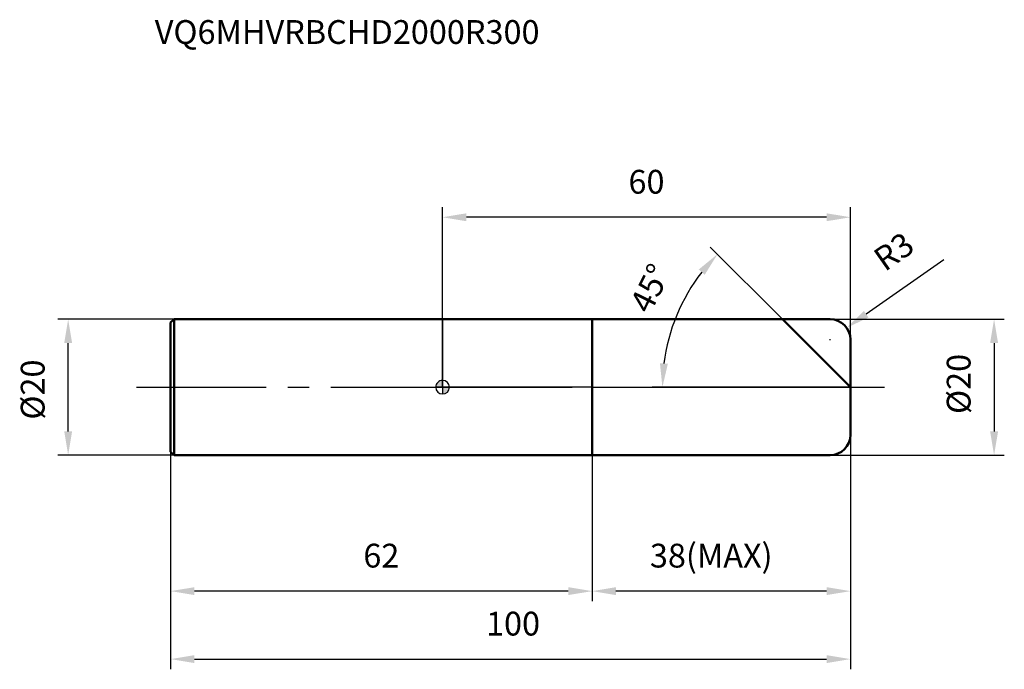
# Model space of a CAD drawing. Units: millimetres. Extents: x -62 to 83, y -42 to 54.
import ezdxf

# ---------------------------------------------------------------- set-up
doc = ezdxf.new("R2010")
doc.units = ezdxf.units.MM
doc.linetypes.add('CENTER2', pattern=[28.575, 19.05, -3.175, 3.175, -3.175])
for name, color, linetype, lineweight in [('1', 4, 'Continuous', 50), ('2', 7, 'Continuous', 25), ('4', 2, 'CENTER2', 25), ('cut', 1, 'Continuous', 25), ('nocut', 7, 'Continuous', 25), ('sk1', 4, 'Continuous', 50), ('sk2', 7, 'Continuous', 25), ('sk4', 2, 'CENTER2', 25), ('sk6', 5, 'Continuous', 35)]:
    doc.layers.add(name, color=color, linetype=linetype, lineweight=lineweight)
doc.layers.add('7', color=5, linetype='Continuous')
doc.styles.add('simplex', font='txt.shx', dxfattribs={"height": 3.5})
doc.styles.get("Standard").update_dxf_attribs({"font": 'txt.shx', "bigfont": '@extfont2.shx'})
doc.dimstyles.new('コピー - ISO-25', dxfattribs={"dimscale": 0, "dimtxt": 3.5, "dimasz": 3.5, "dimexe": 1.5, "dimexo": 0, "dimgap": 2.3, "dimtad": 1, "dimdsep": 46, "dimtxsty": 'simplex', "dimcen": 0.09, "dimclrd": 256, "dimclre": 256, "dimclrt": 256, "dimadec": 0, "dimazin": 0, "dimtfac": 1, "dimtofl": 0, "dimtmove": 0, "dimatfit": 3, "dimfxl": 1, "dimtolj": 1, "dimlwd": -1, "dimlwe": -1, "dimarcsym": 0})

# ---------------------------------------------------------------- blocks, each defined once
blk = doc.blocks.new('zero block')
h = blk.add_hatch(color=7)
h.paths.add_polyline_path([(0, 1, 0.414214), (-1, 0), (0, 0)])
h.paths.add_polyline_path([(1, 0), (0, 0), (0, -1, 0.414214)])
at = {"color": 7, "ltscale": 0.2}
for p, q in [((-1, 0), (1, 0)), ((0, -1), (0, 1))]:
    blk.add_line(p, q, dxfattribs=at)
for start, end in [(90, 180), (180, 270), (0, 90), (270, 0)]:
    blk.add_arc((0, 0), 1, start, end, dxfattribs=at)
blk = doc.blocks.new('*D166444')
at = {"layer": '2'}
for p, q in [((57, 10), (82.63, 10)), ((81.13, 6.5), (81.13, -6.5)), ((57, -10), (82.63, -10))]:
    blk.add_line(p, q, dxfattribs=at)
for points in [[(81.72, 6.5), (80.55, 6.5), (81.13, 10)], [(80.55, -6.5), (81.72, -6.5), (81.13, -10)]]:
    blk.add_solid(points, dxfattribs=at)
at = {"layer": 'Defpoints', "color": 0}
for p in [(57, 10), (57, -10), (81.13, -10)]:
    blk.add_point(p, dxfattribs=at)
at = {"layer": '2', "insert": (74.17, 0.48), "char_height": 3.5, "attachment_point": 2, "rotation": 90, "line_spacing_factor": 0.9, "style": 'simplex'}
blk.add_mtext('\\A1;%%c20', dxfattribs=at)
blk = doc.blocks.new('*D167555')
at = {"layer": '2'}
for p, q in [((73.72, 18.75), (62.32, 10.74)), ((56.91, 7), (57.09, 7)), ((57, 6.91), (57, 7.09))]:
    blk.add_line(p, q, dxfattribs=at)
blk.add_solid([(61.98, 11.22), (62.65, 10.26), (59.45, 8.73)], dxfattribs=at)
at = {"layer": 'Defpoints', "color": 0}
for p in [(59.45, 8.73), (57, 7)]:
    blk.add_point(p, dxfattribs=at)
at = {"layer": '2', "insert": (63.05, 19.77), "char_height": 3.5, "attachment_point": 1, "rotation": 35.112, "line_spacing_factor": 0.9, "style": 'simplex'}
blk.add_mtext('\\A1;R3', dxfattribs=at)
blk = doc.blocks.new('*D168666')
at = {"layer": '2'}
for p, q in [((50, 10), (39.38, 20.62)), ((60, 0), (30.84, 0))]:
    blk.add_line(p, q, dxfattribs=at)
blk.add_arc((60, 0), 27.66, 142.2558, 172.7442, dxfattribs=at)
for points in [[(38.57, 16.54), (37.69, 17.32), (40.44, 19.56)], [(31.98, 3.53), (33.15, 3.46), (32.34, 0)]]:
    blk.add_solid(points, dxfattribs=at)
at = {"layer": 'Defpoints', "color": 0}
for p in [(50, 10), (50.16, 9.84), (33.29, 7.16), (60, 0), (60.22, 0)]:
    blk.add_point(p, dxfattribs=at)
at = {"layer": '2', "insert": (28.96, 15.34), "char_height": 3.5, "attachment_point": 2, "rotation": 63.7068, "line_spacing_factor": 0.9, "style": 'simplex'}
blk.add_mtext('\\A1;45%%d', dxfattribs=at)
blk = doc.blocks.new('*D169777')
at = {"layer": '2'}
for p, q in [((60, -7), (60, -31.5)), ((22, -10), (22, -31.5)), ((56.5, -30), (25.5, -30))]:
    blk.add_line(p, q, dxfattribs=at)
for points in [[(25.5, -29.42), (25.5, -30.58), (22, -30)], [(56.5, -30.58), (56.5, -29.42), (60, -30)]]:
    blk.add_solid(points, dxfattribs=at)
at = {"layer": 'Defpoints', "color": 0}
for p in [(60, -7), (22, -10), (22, -30)]:
    blk.add_point(p, dxfattribs=at)
at = {"layer": '2', "insert": (30.5, -23.03), "char_height": 3.5, "attachment_point": 1, "line_spacing_factor": 0.9, "style": 'simplex'}
blk.add_mtext('\\A1;38(MAX)', dxfattribs=at)
blk = doc.blocks.new('*D170888')
at = {"layer": 'Defpoints', "color": 0}
for p in [(-55.07, 10), (-39.5, 10), (-39.5, -10)]:
    blk.add_point(p, dxfattribs=at)
at = {"layer": 'sk2'}
for p, q in [((-39.5, 10), (-56.57, 10)), ((-55.07, -6.5), (-55.07, 6.5)), ((-39.5, -10), (-56.57, -10))]:
    blk.add_line(p, q, dxfattribs=at)
for points in [[(-54.49, 6.5), (-55.65, 6.5), (-55.07, 10)], [(-55.65, -6.5), (-54.49, -6.5), (-55.07, -10)]]:
    blk.add_solid(points, dxfattribs=at)
at = {"layer": 'sk2', "insert": (-62.04, -0.35), "char_height": 3.5, "attachment_point": 2, "rotation": 90, "line_spacing_factor": 0.9, "style": 'simplex'}
blk.add_mtext('\\A1;%%c20', dxfattribs=at)
blk = doc.blocks.new('*D171999')
at = {"layer": 'Defpoints', "color": 0}
for p in [(60, -7), (-40, -9.5), (60, -40)]:
    blk.add_point(p, dxfattribs=at)
at = {"layer": 'sk2'}
for p, q in [((60, -7), (60, -41.5)), ((-40, -9.5), (-40, -41.5)), ((-36.5, -40), (56.5, -40))]:
    blk.add_line(p, q, dxfattribs=at)
for points in [[(-36.5, -39.42), (-36.5, -40.58), (-40, -40)], [(56.5, -40.58), (56.5, -39.42), (60, -40)]]:
    blk.add_solid(points, dxfattribs=at)
at = {"layer": 'sk2', "insert": (10.37, -33.03), "char_height": 3.5, "attachment_point": 2, "line_spacing_factor": 0.9, "style": 'simplex'}
blk.add_mtext('\\A1;100', dxfattribs=at)
blk = doc.blocks.new('*D172101010')
at = {"layer": 'Defpoints', "color": 0}
for p in [(-40, -9.5), (22, -10), (-40, -30)]:
    blk.add_point(p, dxfattribs=at)
at = {"layer": 'sk2'}
for p, q in [((-40, -9.5), (-40, -31.5)), ((22, -10), (22, -31.5)), ((18.5, -30), (-36.5, -30))]:
    blk.add_line(p, q, dxfattribs=at)
for points in [[(-36.5, -29.42), (-36.5, -30.58), (-40, -30)], [(18.5, -30.58), (18.5, -29.42), (22, -30)]]:
    blk.add_solid(points, dxfattribs=at)
at = {"layer": 'sk2', "insert": (-9, -23.03), "char_height": 3.5, "attachment_point": 2, "line_spacing_factor": 0.9, "style": 'simplex'}
blk.add_mtext('\\A1;62', dxfattribs=at)
blk = doc.blocks.new('*D173111111')
at = {"layer": '2'}
for p, q in [((0, 0), (0, 26.5)), ((60, 7), (60, 26.5)), ((56.5, 25), (3.5, 25))]:
    blk.add_line(p, q, dxfattribs=at)
for points in [[(3.5, 25.58), (3.5, 24.42), (0, 25)], [(56.5, 24.42), (56.5, 25.58), (60, 25)]]:
    blk.add_solid(points, dxfattribs=at)
at = {"layer": 'Defpoints', "color": 0}
for p in [(0, 25), (60, 7), (0, 0)]:
    blk.add_point(p, dxfattribs=at)
at = {"layer": '2', "insert": (30, 31.97), "char_height": 3.5, "attachment_point": 2, "line_spacing_factor": 0.9, "style": 'simplex'}
blk.add_mtext('\\A1;60', dxfattribs=at)

msp = doc.modelspace()

# ---------------------------------------------------------------- linework, layer by layer
at = {"layer": '1'}
for p, q in [((0, 10), (57, 10)), ((22, 10), (22, -10)), ((60, 0), (50, 10)), ((60, 7), (60, -7)), ((57, -10), (0, -10))]:
    msp.add_line(p, q, dxfattribs=at)
for centre, start, end in [((57, 7), 0, 90), ((57, -7), 270, 0)]:
    msp.add_arc(centre, 3, start, end, dxfattribs=at)
at = {"layer": '4'}
msp.add_line((0, 0), (65, 0), dxfattribs=at)
at = {"layer": '7'}
for p, q in [((22, 10), (57, 10)), ((22, 10), (22, -10)), ((60, 7), (60, -7)), ((57, -10), (22, -10))]:
    msp.add_line(p, q, dxfattribs=at)
for centre, start, end in [((57, 7), 0, 90), ((57, -7), 270, 0)]:
    msp.add_arc(centre, 3, start, end, dxfattribs=at)
at = {"layer": 'cut'}
for p, q in [((22, 10), (57, 10)), ((22, 10), (22, 0)), ((60, 7), (60, 0)), ((22, 0), (60, 0))]:
    msp.add_line(p, q, dxfattribs=at)
msp.add_arc((57, 7), 3, 0, 90, dxfattribs=at)
at = {"layer": 'nocut'}
for p, q in [((0, 10), (0, 0)), ((0, 10), (22, 10)), ((22, 10), (22, 0)), ((22, 0), (0, 0))]:
    msp.add_line(p, q, dxfattribs=at)
at = {"layer": 'sk1'}
for p, q in [((-40, 9.5), (-39.5, 10)), ((-40, 9.5), (-40, -9.5)), ((-39.5, 10), (-39.5, -10)), ((0, 10), (-39.5, 10)), ((-40, -9.5), (-39.5, -10)), ((-39.5, -10), (0, -10))]:
    msp.add_line(p, q, dxfattribs=at)
at = {"layer": 'sk4'}
msp.add_line((-45, 0), (0, 0), dxfattribs=at)

# ---------------------------------------------------------------- block references
at = {"rotation": 180}
msp.add_blockref('zero block', (0, 0), dxfattribs=at)

# ---------------------------------------------------------------- texts
at = {"layer": 'sk6', "insert": (-42.33, 54), "char_height": 3.5, "width": 56.525, "attachment_point": 1, "line_spacing_factor": 0.9}
msp.add_mtext('VQ6MHVRBCHD2000R300', dxfattribs=at)

# ---------------------------------------------------------------- dimensions: what is measured, and where the dimension line sits
at = {"layer": '2'}
dim = msp.add_linear_dim(base=(0, 25), p1=(60, 7), p2=(0, 0), angle=180, dimstyle='コピー - ISO-25', override={"dimscale": 1, "dimdec": 1}, dxfattribs=at)
dim.commit()
dim.dimension.update_dxf_attribs({"geometry": '*D173111111', "text_midpoint": (30, 25), "dimtype": 160})
dim = msp.add_radius_dim(center=(57, 7), mpoint=(59.45, 8.73), dimstyle='コピー - ISO-25', override={"dimscale": 1, "dimdec": 1}, dxfattribs=at)
dim.commit()
dim.dimension.update_dxf_attribs({"geometry": '*D167555', "text_midpoint": (64.8, 15.69), "dimtype": 164})
dim = msp.add_angular_dim_2l(base=(33.29, 7.16), line1=((50.16, 9.84), (50, 10)), line2=((60.22, 0), (60, 0)), dimstyle='コピー - ISO-25', override={"dimscale": 1, "dimdec": 1}, dxfattribs=at)
dim.commit()
dim.dimension.update_dxf_attribs({"geometry": '*D168666', "text_midpoint": (35.2, 12.25), "dimtype": 162})
for base, p1, p2, angle, text, picture, middle in [((81.13, -10), (57, 10), (57, -10), 270, '%%c<>', '*D166444', (81.13, 0.48)), ((22, -30), (60, -7), (22, -10), 180, '<>(MAX)', '*D169777', (41, -30))]:
    dim = msp.add_linear_dim(base=base, p1=p1, p2=p2, angle=angle, text=text, dimstyle='コピー - ISO-25', override={"dimscale": 1, "dimdec": 1}, dxfattribs=at)
    dim.commit()
    dim.dimension.update_dxf_attribs({"geometry": picture, "text_midpoint": middle, "dimtype": 160})
at = {"layer": 'sk2'}
dim = msp.add_linear_dim(base=(-55.07, 10), p1=(-39.5, -10), p2=(-39.5, 10), angle=90, text='%%c<>', dimstyle='コピー - ISO-25', override={"dimscale": 1, "dimdec": 1}, dxfattribs=at)
dim.commit()
dim.dimension.update_dxf_attribs({"geometry": '*D170888', "text_midpoint": (-55.07, -0.35), "dimtype": 160})
dim = msp.add_linear_dim(base=(60, -40), p1=(-40, -9.5), p2=(60, -7), dimstyle='コピー - ISO-25', override={"dimscale": 1, "dimdec": 1}, dxfattribs=at)
dim.commit()
dim.dimension.update_dxf_attribs({"geometry": '*D171999', "text_midpoint": (10.37, -40), "dimtype": 160})
dim = msp.add_linear_dim(base=(-40, -30), p1=(22, -10), p2=(-40, -9.5), angle=180, dimstyle='コピー - ISO-25', override={"dimscale": 1, "dimdec": 1}, dxfattribs=at)
dim.commit()
dim.dimension.update_dxf_attribs({"geometry": '*D172101010', "text_midpoint": (-9, -30), "dimtype": 160})

doc.saveas('drawing.dxf')
